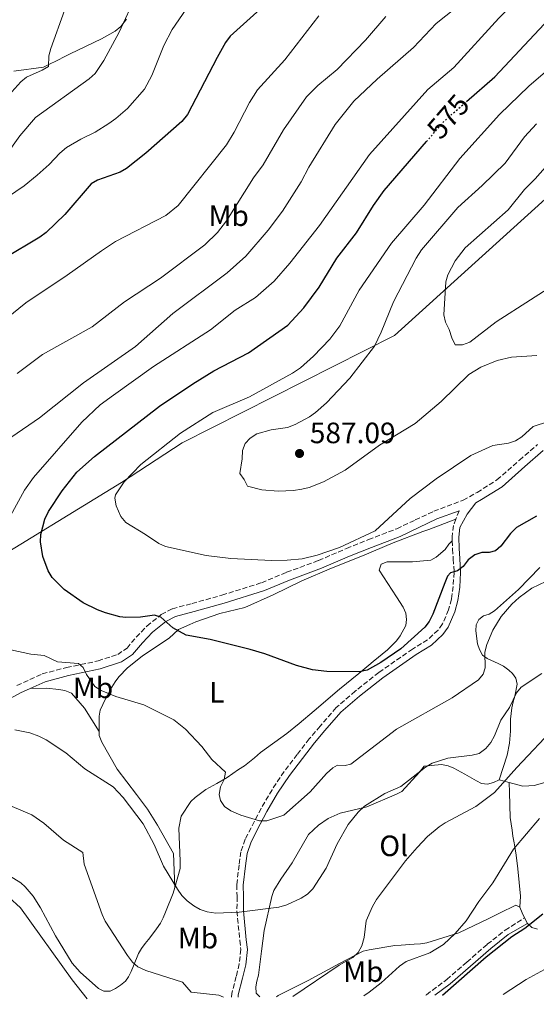
# Model space of a CAD drawing. Units: metres. Extents: x 570066 to 573513, y 4714906 to 4717281.
# Drawn here: x 572004 to 572179, y 4714924 to 4715259 of the extents above; entities that cross this region are included whole.
import ezdxf
from ezdxf.enums import TextEntityAlignment as Align

# ---------------------------------------------------------------- set-up
doc = ezdxf.new("R2010")
doc.units = ezdxf.units.M
doc.header["$MEASUREMENT"] = 0
doc.linetypes.add('DGN Style 3', pattern=[2.435890702152634, 1.739921930109024, -0.6959687720436097])
doc.linetypes.add('DGN Style 5', pattern=[1.217945351076317, 0.5219765790327072, -0.6959687720436097])
for name, color, linetype, lineweight in [('Camino', 7, 'DGN Style 3', 0), ('Cota de curva de nivel directora', 7, 'Continuous', 0), ('Cota de punto acotado terreno', 7, 'Continuous', 0), ('Curva de nivel directora', 30, 'Continuous', 30), ('Curva de nivel directora no vista', 30, 'DGN Style 5', 30), ('Curva de nivel intermedia', 30, 'Continuous', 0), ('Etiqueta de uso rústico', 92, 'Continuous', 0), ('Límite de municipio', 7, 'Continuous', 0), ('Línea de cambio de uso (parcela vista)', 92, 'Continuous', 0), ('Margen derecho', 7, 'Continuous', 0), ('Punto acotado terreno (símbolo)', 7, 'Continuous', 0)]:
    doc.layers.add(name, color=color, linetype=linetype, lineweight=lineweight)
doc.styles.add('Style-Arial', font='arial.ttf')

# ---------------------------------------------------------------- blocks, each defined once
blk = doc.blocks.new('5PATER')
at = {"layer": 'Punto acotado terreno (símbolo)', "linetype": 'Continuous', "lineweight": 0}
h = blk.add_hatch(color=51, dxfattribs=at)
edge = h.paths.add_edge_path()
edge.add_ellipse((0, 0), major_axis=(-0.1095731443231308, -0.1110710700762829), ratio=0.9994222409660317, start_angle=0, end_angle=360)

msp = doc.modelspace()

# ---------------------------------------------------------------- linework, layer by layer
at = {"layer": 'Camino', "color": 7, "linetype": 'DGN Style 3', "lineweight": 0, "extrusion": (-0.07473161610139178, -0.1992843093221525, 0.9770879948156497), "elevation": -981836.1803632412, "flags": 128}
msp.add_lwpolyline([(-1119855.468645156, 4510140.844496939), (-1119855.468645156, 4510137.696529341)], dxfattribs=at)
at = {"layer": 'Camino', "color": 7, "linetype": 'DGN Style 3', "lineweight": 0}
for points in [[(572002.9200000011, 4715032.230000002, 568), (572011.530000001, 4715036.160000001, 568.8399999999966), (572019.829999998, 4715038.33, 570.0599999999978), (572030.5100000021, 4715040.58, 571.6399999999995), (572037.1799999997, 4715042.82, 572.9499999999972), (572040.3599999981, 4715044.930000001, 573.1399999999995), (572043.4699999974, 4715048.660000001, 574.3600000000006), (572047.0899999982, 4715052.42, 575.0099999999948), (572051.9600000011, 4715056.340000001, 575.8500000000058), (572055.7600000007, 4715058.350000001, 576.7899999999936), (572062.4499999986, 4715060.090000002, 577.070000000007), (572072.6000000007, 4715062.940000001, 577.9100000000036), (572086.0799999988, 4715067.17, 578.9400000000024), (572094.5799999969, 4715070.720000002, 579.779999999999), (572105.44, 4715074.730000001, 580.6199999999955), (572114.9299999983, 4715078.810000001, 580.8099999999978), (572122.4499999996, 4715081.830000001, 580.6199999999955), (572132.0699999998, 4715085.540000001, 580.2500000000001), (572138.3399999995, 4715088.51, 579.4100000000036), (572144.6099999992, 4715091.480000001, 578.9400000000024), (572154.6000000006, 4715095.210000001, 578.75), (572159.3900000005, 4715097.880000002, 578.75), (572166.1099999994, 4715102.119999999, 579.029999999999), (572173.7499999994, 4715108.890000002, 579.5000000000001), (572179.9400000008, 4715114.230000002, 580.2500000000001)], [(572152.1299999984, 4715088.78, 578.1300000000048), (572151.3199999993, 4715086.609999999, 577.6300000000047), (572150.87, 4715082.760000001, 577.25), (572150.9100000003, 4715081.430000001, 577.1300000000048)], [(572150.9100000003, 4715081.430000001, 577.1300000000048), (572151.0100000009, 4715078.67, 576.8800000000047), (572151.25, 4715075.279999999, 576.0399999999936), (572151.5399999983, 4715070.690000001, 575.6699999999983), (572151.23, 4715065.890000002, 575.4799999999959), (572150.6700000011, 4715061.600000001, 575.3800000000048), (572149.6400000006, 4715057.970000003, 575.1000000000059), (572147.6000000021, 4715053.140000002, 574.9199999999983), (572146.0799999977, 4715051.07, 574.9199999999983), (572142.5300000005, 4715047.740000002, 574.9199999999983), (572137.4099999997, 4715044.630000001, 574.9199999999983), (572125.940000001, 4715036.650000001, 574.9199999999983), (572117.9400000012, 4715030.300000001, 574.2599999999949), (572111.4799999994, 4715024.690000001, 573.5099999999949), (572105.9600000007, 4715018.380000001, 573.1399999999995), (572102.3199999996, 4715014.070000002, 572.5800000000019), (572098.2199999981, 4715008.760000001, 572.1100000000007), (572093.7499999999, 4715002.92, 571.9299999999932), (572089.6399999994, 4714996.790000001, 571.550000000003), (572085.9200000024, 4714990.420000001, 571.0800000000019), (572083.6600000003, 4714986.030000002, 570.3399999999966), (572080.5500000012, 4714979.910000001, 569.6799999999931), (572079.0699999993, 4714975.640000002, 568.8399999999966), (572078.4400000012, 4714971.130000001, 568), (572077.640000001, 4714964.41, 567.1600000000036), (572077.7800000019, 4714960.42, 566.5), (572077.699999999, 4714955.470000002, 565.6600000000036), (572078.6900000015, 4714945.490000002, 564.4499999999971), (572079.0300000012, 4714942.480000001, 564.4499999999971), (572078.4999999994, 4714937.59, 563.1399999999994), (572077.4499999988, 4714933.210000001, 562.1100000000007), (572075.989999997, 4714927.410000001, 561.3600000000007), (572075.8399999995, 4714926.199999999, 561.2200000000013)], [(572141.8999999979, 4714926.880000001, 552.179999999993), (572142.1799999997, 4714927.060000001, 552.1499999999943), (572149.0100000004, 4714932.220000001, 551.8699999999955), (572155.879999999, 4714938.170000001, 551.6799999999931), (572162.8299999982, 4714944.190000001, 551.5899999999966), (572168.89, 4714948.990000002, 551.5899999999966), (572175.5100000006, 4714953.210000002, 551.6799999999931)]]:
    msp.add_polyline3d(points, dxfattribs=at)
at = {"layer": 'Curva de nivel directora', "color": 30, "linetype": 'Continuous', "lineweight": 30, "flags": 128}
for points, elevation in [([(572087.8600000002, 4715264.290000001), (572075.4100000003, 4715253.050000003), (572073.7999999986, 4715250.870000001), (572071.0099999993, 4715245.850000001), (572060.8899999983, 4715226.370000001), (572059.0099999985, 4715224.050000001), (572046.7799999998, 4715213.330000001), (572040.2300000007, 4715208.09), (572038.0699999994, 4715206.84), (572030.32, 4715204.130000001), (572028.1699999997, 4715202.859999999), (572019.1799999998, 4715192.440000001), (572012.89, 4715186.320000002), (572010.7399999998, 4715184.650000001), (571998.5599999981, 4715177.420000001)], 550.0000000000001), ([(572155.7999999986, 4715230.840000002), (572165.4199999988, 4715239.240000002), (572182.12, 4715257.100000001)], 575.0000000000001), ([(572149.3300000001, 4715069.420000001), (572148.3299999986, 4715067.130000002), (572144.3299999998, 4715056.439999999), (572143.0699999991, 4715053.990000002), (572141.5400000003, 4715052.020000001), (572133.4099999988, 4715044.730000001), (572126.6699999997, 4715039.99), (572122.0199999983, 4715037.449999999), (572119.230000001, 4715036.920000002), (572108.2400000006, 4715037), (572103.4299999983, 4715037.520000001), (572097.9499999998, 4715038.990000002), (572087.2399999988, 4715042.95), (572082.2299999997, 4715044.49), (572068.6199999999, 4715047.869999999), (572060.4700000003, 4715049.32), (572055.9199999995, 4715051.810000002), (572051.8800000005, 4715055.430000001), (572049.6900000002, 4715056.130000001), (572044.9899999994, 4715055.410000001), (572039.9899999994, 4715055.320000002), (572037.9199999997, 4715055.550000002), (572033.02, 4715056.980000002), (572030.3600000002, 4715057.940000001), (572025.4599999984, 4715060.34), (572018.9400000006, 4715064.890000001), (572014.9399999997, 4715068.930000001), (572013.5899999996, 4715071.2), (572011.7199999989, 4715076.07), (572010.9799999989, 4715081.039999999), (572011.0399999993, 4715083.61), (572012.4000000005, 4715088.800000003), (572013.6499999999, 4715091.359999999), (572018.2900000003, 4715098.410000001), (572023.2999999992, 4715104.740000002), (572029.2999999984, 4715110.130000004), (572051.3599999998, 4715127.27), (572062.6699999997, 4715134.869999999), (572069.8800000004, 4715139.279999999), (572081.6699999988, 4715145.37), (572095.0399999997, 4715154.810000001), (572100.4699999989, 4715160.65), (572105.6900000003, 4715167.65), (572111.6799999983, 4715177.539999999), (572118.3599999994, 4715186.16), (572124.1599999996, 4715195.470000002), (572127.7999999984, 4715200.53), (572142.1799999997, 4715217.210000001)], 575.0000000000002), ([(572179.5099999993, 4715089.850000001), (572172.7799999992, 4715085.980000001), (572170.6699999992, 4715083.869999999), (572167.4399999994, 4715079.630000002), (572165.5599999996, 4715077.99), (572163.4400000006, 4715077.460000001), (572160.9299999983, 4715077.460000001), (572158.5700000002, 4715076.640000001), (572156.3099999982, 4715074.960000002), (572154.6499999998, 4715072.680000001), (572152.6499999992, 4715071.180000001), (572150.3, 4715070.550000002), (572149.3300000001, 4715069.420000001)], 575.0000000000001), ([(572147.629999999, 4714926.939999999), (572162.4900000007, 4714939.980000001), (572171.1299999997, 4714946.810000001), (572175.5499999986, 4714949.74), (572181.7099999988, 4714954.53)], 550.0000000000001)]:
    msp.add_lwpolyline(points, dxfattribs=dict(at, elevation=elevation))
at = {"layer": 'Curva de nivel directora no vista', "color": 30, "linetype": 'DGN Style 5', "lineweight": 30, "elevation": 575.0000000000005, "flags": 128}
msp.add_lwpolyline([(572142.1799999997, 4715217.210000001), (572148.2399999992, 4715224.25), (572155.7999999986, 4715230.840000002)], dxfattribs=at)
at = {"layer": 'Curva de nivel intermedia', "color": 30, "linetype": 'Continuous', "lineweight": 0, "flags": 128}
for points, elevation in [([(572142.5900000009, 4715234.980000001), (572151.4400000023, 4715242.369999998), (572166.7500000009, 4715259.17), (572172.5700000013, 4715265.130000001), (572183.6800000002, 4715274.060000001)], 570.0000000000001), ([(572043.4900000019, 4715266.990000002), (572037.7100000017, 4715254.470000001), (572032.4400000012, 4715244.82), (572029.5100000009, 4715240.42), (572027.5300000005, 4715238.52), (572009.24, 4715225.430000001), (572003.88, 4715219.199999998), (571999.1100000001, 4715212.439999999), (571996.8900000006, 4715210.26), (571994.5200000014, 4715208.829999999), (571987.2600000014, 4715206.27), (571984.4500000018, 4715204.929999999), (571978.3000000005, 4715200.289999999), (571970.0300000004, 4715191.970000001), (571963.3300000017, 4715187.81), (571951.5200000008, 4715181.490000002), (571946.9500000001, 4715178.09), (571944.9900000019, 4715176.07), (571941.2600000014, 4715171.649999999), (571937.1200000019, 4715164.67)], 540.0000000000001), ([(572001.2000000001, 4715116.76), (572010.5699999998, 4715123.289999999), (572025.520000001, 4715135.16), (572043.2500000005, 4715147.480000001), (572055.9200000018, 4715158.739999999), (572074.42, 4715172.53), (572080.720000001, 4715178.259999999), (572088.360000001, 4715187.029999999), (572093.2400000005, 4715193.560000001), (572099.5599999991, 4715203.519999999), (572102.2100000001, 4715208.560000001), (572111.0700000003, 4715223.019999999), (572117.4100000015, 4715230.970000001), (572125.3600000021, 4715238.409999999), (572137.6900000013, 4715249.220000002), (572145.4500000018, 4715257.319999999), (572154.7600000014, 4715264.730000001)], 565.0000000000001), ([(572019.1100000006, 4715261.84), (572014.4600000014, 4715248.869999998), (572013.8100000009, 4715246.390000001), (572013.67, 4715242.75), (572011.5399999999, 4715241.449999999), (572006.2200000002, 4715239.100000001), (572004.3100000013, 4715237.48), (572000.220000001, 4715232.969999999), (571994.3, 4715223.250000001), (571992.2600000015, 4715220.800000001), (571986.4299999999, 4715215.84), (571976.9900000008, 4715209.149999999), (571966.3800000004, 4715199.689999999), (571962.0500000007, 4715196.859999999), (571957.3100000002, 4715194.34), (571944.8900000014, 4715188.46), (571939.9600000005, 4715184.619999997), (571936.5400000007, 4715180.230000001)], 535), ([(572061.750000001, 4715264.069999999), (572055.6500000014, 4715255.369999998), (572052.8799999997, 4715249.869999999), (572048.8300000017, 4715239.739999999), (572046.3100000004, 4715235.019999999), (572040.4699999999, 4715228.519999999), (572036.5000000002, 4715225.01), (572034.1300000009, 4715223.420000001), (572029.4700000006, 4715220.439999999), (572024.6400000004, 4715218.029999999), (572019.8100000002, 4715215.15), (572017.4600000009, 4715213.310000001), (572013.9100000014, 4715209.470000001), (572009.8600000013, 4715205.760000001), (572005.4100000011, 4715202.140000001), (571996.3899999999, 4715196.100000001)], 545), ([(571999.3400000003, 4715157.050000002), (572005.980000001, 4715162.390000002), (572019.9800000022, 4715171.75), (572031.6600000011, 4715180.069999999), (572036.4700000011, 4715183.189999999), (572053.5600000013, 4715192.05), (572057.7300000022, 4715195.430000001), (572074.1200000006, 4715216.149999999), (572076.7600000004, 4715220.460000001), (572081.9500000004, 4715230.539999999), (572084.76, 4715234.8), (572094.0200000004, 4715245.06), (572105.5899999996, 4715259.999999999)], 555.0000000000001), ([(572128.3700000006, 4715259.74), (572121.4700000007, 4715251.65), (572111.8300000003, 4715241.76), (572105.27, 4715236.310000001), (572101.3099999994, 4715232.41), (572093.4900000007, 4715221.189999999), (572086.6300000009, 4715209.249999999), (572083.3200000006, 4715204.88), (572074.200000001, 4715190.279999999), (572071.0899999996, 4715186.29), (572066.8000000003, 4715182.119999999), (572051.7900000011, 4715170.730000001), (572039.5500000012, 4715162.659999999), (572028.5499999997, 4715154.26), (572011.6100000015, 4715144.829999999), (572003.0199999994, 4715138.359999998)], 560), ([(572036.2000000007, 4715095.899999999), (572036.4600000001, 4715097.059999999), (572039.4200000016, 4715101.489999999), (572045.060000001, 4715107.350000001), (572058.5300000003, 4715118.09), (572069.4900000015, 4715125.079999999), (572082.0100000007, 4715130.42), (572096.5799999996, 4715138.430000001), (572099.280000002, 4715140.31), (572103.7800000014, 4715144.21), (572109.2799999999, 4715150.039999999), (572112.6600000019, 4715154.519999999), (572119.2700000012, 4715166.679999998), (572130.2400000015, 4715182.699999998), (572141.3700000005, 4715195.59), (572153.4300000014, 4715211.439999999), (572167.0199999993, 4715226.38), (572176.9700000002, 4715236.080000001), (572187.3900000006, 4715244.980000001)], 580.0000000000001), ([(572000.0199999998, 4715088.720000001), (572005.5200000006, 4715098.630000001), (572008.5200000004, 4715102.980000001), (572024.9700000011, 4715121.74), (572031.2699999999, 4715127.640000001), (572035.7200000002, 4715130.929999999), (572049.3300000002, 4715140.660000001), (572068.7500000016, 4715153.24), (572077.0900000011, 4715159.930000001), (572084.0400000003, 4715164.189999999), (572090.3300000001, 4715169.689999999), (572095.660000001, 4715175.84), (572105.7999999998, 4715188.63), (572122.8000000005, 4715212.84), (572142.5900000009, 4715234.980000001)], 570.0000000000001), ([(572179.63, 4715144.42), (572171.0500000014, 4715143.859999999), (572166.1900000023, 4715142.769999999), (572160.610000001, 4715140.509999999), (572156.5700000019, 4715137.970000001), (572147.1500000006, 4715128.759999998), (572138.2700000004, 4715121.279999999), (572126.1399999999, 4715113.949999998), (572114.5599999995, 4715105.51), (572107.1100000018, 4715101.470000002), (572102.2400000015, 4715099.599999998), (572099.8200000006, 4715098.99), (572096.9400000017, 4715098.51), (572091.7100000014, 4715098.279999999), (572086.2199999996, 4715098.720000001), (572081.270000001, 4715100.039999999), (572080.1399999999, 4715102.260000001), (572078.6800000003, 4715104.359999999), (572079.5400000009, 4715109.350000001), (572079.6400000014, 4715112.150000001), (572080.4999999999, 4715114.580000001), (572082.240000001, 4715116.359999999), (572084.5099999997, 4715117.770000001), (572089.36, 4715119.130000002), (572094.8899999999, 4715120.01), (572097.5200000008, 4715121.029999999), (572102.3600000021, 4715123.589999998), (572104.4600000009, 4715125.05), (572108.2000000004, 4715128.380000001), (572116.1300000009, 4715136.729999999), (572124.4700000002, 4715147.640000002), (572126.7800000014, 4715152.440000001), (572130.920000001, 4715162.659999999), (572138.6799999992, 4715177.609999998), (572140.4899999998, 4715180.369999998), (572152.8200000012, 4715194.83), (572161.1200000005, 4715202.26), (572168.9100000003, 4715209.88), (572175.41, 4715218.87), (572179.5700000019, 4715223.3)], 585), ([(572189.2100000001, 4715170.82), (572165.8600000013, 4715155.949999999), (572156.8700000015, 4715148.980000001), (572154.4000000015, 4715148.07), (572151.8800000002, 4715148.07), (572150.7300000014, 4715150.429999999), (572149.8399999995, 4715153.279999998), (572148.6500000004, 4715155.849999999), (572148.0200000001, 4715158.27), (572148.7199999997, 4715169.52), (572149.3700000001, 4715171.929999999), (572151.8800000002, 4715176.679999999), (572155.2700000011, 4715181.079999999), (572169.9400000006, 4715194.05), (572175.5000000016, 4715200.900000001), (572179.1300000016, 4715204.569999999), (572192.0100000007, 4715219.17)], 590.0000000000001), ([(572183.6500000011, 4715121.99), (572178.4299999997, 4715120.27), (572174.5499999995, 4715116.74), (572172.3800000013, 4715115.449999998), (572170.020000001, 4715114.63), (572164.7400000015, 4715113.890000001), (572157.2400000002, 4715110.499999999), (572145.4899999999, 4715102.550000001), (572136.6400000008, 4715095.789999999), (572124.6600000003, 4715084.779999999), (572112.6100000005, 4715079.180000001), (572104.9600000016, 4715076.509999999), (572099.91, 4715075.349999999), (572094.8099999994, 4715074.84), (572089.4600000007, 4715074.77), (572075.5900000012, 4715075.460000001), (572067.2300000017, 4715076.449999998), (572053.4100000015, 4715079.439999999), (572051.1600000008, 4715080.51), (572046.6900000004, 4715083.619999999), (572039.9800000004, 4715087.630000001), (572038.2300000002, 4715089.699999998), (572036.6299999999, 4715093.359999999), (572036.2000000007, 4715095.899999999)], 580.0000000000001), ([(572182.6699999999, 4715067.609999998), (572178.0000000006, 4715065.319999999), (572173.6300000009, 4715062.179999999), (572171.1699999999, 4715059.859999998), (572167.5399999999, 4715055.659999999), (572164.7500000005, 4715050.999999999), (572162.6699999995, 4715046.210000001), (572161.9299999997, 4715043.56), (572162.0599999992, 4715038.27), (572161.3600000018, 4715036.13), (572159.7999999997, 4715034.17), (572150.8800000012, 4715028.060000001), (572131.9100000013, 4715017.359999999), (572116.4300000003, 4715005.470000001)], 570.0000000000001), ([(572116.4300000003, 4715005.470000001), (572114.4600000011, 4715004.980000001), (572111.950000001, 4715005.130000001), (572110.2800000013, 4715004.17), (572108.2000000004, 4715002.31), (572102.6300000002, 4714996.109999999), (572093.6300000014, 4714988.099999999), (572087.8400000001, 4714986.189999999), (572085.3400000011, 4714986.16), (572078.990000001, 4714988.13), (572075.6200000005, 4714989.63), (572073.5000000015, 4714991.02), (572072.1, 4714993.060000001), (572071.72, 4714995.15), (572072.1800000004, 4714997.789999999), (572073.4299999999, 4715000.24), (572073.7800000008, 4715002.75), (572069.2300000022, 4715007.09), (572065.79, 4715011.470000001), (572060.1900000009, 4715017.42), (572056.2500000002, 4715020.59), (572046.0700000012, 4715025.640000001), (572036.5400000005, 4715028.509999998), (572031.5300000014, 4715030.490000002), (572029.4300000004, 4715031.850000001), (572026.5500000014, 4715036.01), (572025.4800000008, 4715038.300000001), (572023.8800000004, 4715039.65), (572016.6800000009, 4715040.300000001), (572012.2000000017, 4715042.429999999), (572007.6799999998, 4715042.909999999), (572000.8100000012, 4715044.390000001)], 570.0000000000001), ([(572181.3400000001, 4715036.340000001), (572174.3100000003, 4715031.699999998), (572172.8000000016, 4715029.710000001), (572170.3499999996, 4715024.739999999), (572167.3900000001, 4715020.459999999), (572165.26, 4715015.06), (572164.070000001, 4715012.869999998), (572162.3200000008, 4715010.83), (572160.060000001, 4715009.130000002), (572157.6500000015, 4715008.470000001), (572149.4500000007, 4715007.470000001), (572144.1300000009, 4715005.75), (572141.8300000009, 4715004.410000001), (572133.4800000002, 4714997.869999998), (572127.9800000017, 4714995.510000001), (572121.1199999996, 4714991.21), (572118.870000001, 4714989.180000001), (572115.4700000014, 4714984.92), (572111.8300000003, 4714978.359999999), (572108.0000000015, 4714970.09), (572103.4599999995, 4714963.09), (572101.7200000006, 4714961.29), (572099.5599999991, 4714959.890000001), (572094.6399999995, 4714957.609999998), (572091.9100000004, 4714956.819999999), (572078.4800000014, 4714955.08), (572070.5800000001, 4714954.81), (572067.5900000016, 4714955.269999998), (572065.2200000001, 4714956.07), (572063.0499999997, 4714957.310000001), (572060.7600000009, 4714958.999999999), (572059.0000000017, 4714960.789999999), (572057.4700000007, 4714962.960000002), (572052.7700000001, 4714970.720000001), (572049.5400000003, 4714978.099999998), (572045.8700000001, 4714985.119999999), (572039.0800000018, 4714994.149999999), (572035.5900000005, 4714997.73), (572026.0500000007, 4715003.930000001), (572019.5500000009, 4715009.33), (572012.9200000013, 4715013.779999998), (572010.4200000003, 4715014.999999999), (572007.2800000019, 4715016.13), (572002.2300000004, 4715017.189999999)], 565.0000000000001), ([(572096.7100000015, 4714926.409999999), (572112.520000001, 4714937.099999999), (572117.1299999999, 4714939.699999998), (572118.9699999995, 4714941.390000001), (572120.1800000009, 4714943.730000001), (572120.9800000011, 4714946.470000001), (572121.5900000014, 4714952.15), (572123.7599999994, 4714957.09), (572125.19, 4714959.48), (572135.0700000017, 4714972.630000001), (572138.9299999997, 4714977.07), (572142.5199999993, 4714980.82), (572146.4100000008, 4714984.130000001), (572148.4699999995, 4714985.550000001), (572158.9200000011, 4714991.069999999), (572165.3099999992, 4714995.779999998), (572172.8500000008, 4715004.279999999), (572186.120000001, 4715018.369999999)], 560), ([(571997.6100000005, 4714992.679999998), (572007.9500000003, 4714988.230000001), (572012.13, 4714985.430000001), (572018.810000001, 4714979.66), (572025.3400000001, 4714975.430000001), (572025.7800000003, 4714971.429999999), (572031.9000000003, 4714954.340000001), (572032.9800000021, 4714952.080000001), (572040.5000000012, 4714940.369999998), (572042.2000000001, 4714938.17), (572044.0500000007, 4714936.49), (572046.7700000008, 4714935.240000002), (572059.1900000018, 4714931.3), (572062.130000001, 4714927.9), (572071.5200000011, 4714926.899999999), (572073.2000000019, 4714926.170000001)], 560), ([(572180.5300000008, 4714986.939999999), (572171.7399999999, 4714976.609999999), (572164.7300000003, 4714965.05), (572159.9300000013, 4714958.8), (572155.6900000012, 4714952.199999999), (572151.9500000018, 4714947.869999999), (572147.9599999997, 4714944.099999999), (572143.2400000013, 4714941.329999999), (572135.2900000007, 4714938.300000001), (572132.9200000014, 4714936.709999999), (572126.7600000014, 4714931.130000001), (572122.7200000001, 4714927.939999999), (572120.8700000016, 4714926.66)], 555.0000000000001), ([(571952.8399999996, 4714924.930000001), (571956.5800000014, 4714929.970000001), (571962.7200000014, 4714935.86), (571964.2900000005, 4714937.809999999), (571965.4400000017, 4714940.480000001), (571967.9100000014, 4714949.01), (571970.1500000011, 4714953.810000001), (571973.3300000017, 4714958.38), (571977.4400000002, 4714962.039999999), (571979.8300000017, 4714963.34), (571982.6300000001, 4714964.32), (571985.5200000004, 4714964.789999999), (571990.5100000014, 4714964.689999999), (571993.2300000016, 4714964.17), (571995.5499999995, 4714963.239999998), (572000.1300000015, 4714960.259999999), (572004.1100000002, 4714956.569999999), (572021.7400000013, 4714932.09), (572026.8100000008, 4714925.689999999)], 555.0000000000001), ([(572168.2300000006, 4714927.149999999), (572175.9900000012, 4714932.189999999), (572183.5100000004, 4714936.350000001)], 545)]:
    msp.add_lwpolyline(points, dxfattribs=dict(at, elevation=elevation))
at = {"layer": 'Límite de municipio', "color": 7, "linetype": 'Continuous', "lineweight": 0}
msp.add_polyline3d([(572183.6900000013, 4715198.76, 589.84), (572131.3099999987, 4715151.230000001, 586.2900000000001), (572059.1499999985, 4715114.76, 580.5), (572038.4400000013, 4715101.32, 579.72), (571989.5100000016, 4715071.300000001, 569.28), (571978.5199999996, 4715065.27, 569.78), (571970.0399999992, 4715059.119999999, 569.9200000000001), (571959.0700000003, 4715048.58, 570.58), (571933.870000001, 4715026.76, 570.03), (571921.1499999985, 4715016.970000001, 571.72), (571905.1900000013, 4715001.42, 571.26), (571888.9899999984, 4714982.5, 569.3000000000001), (571854.3599999994, 4714936.51, 564.9), (571842.7100000009, 4714923.790000001, 565)], dxfattribs=at)
at = {"layer": 'Línea de cambio de uso (parcela vista)', "color": 92, "linetype": 'Continuous', "lineweight": 0, "extrusion": (0.2210472874036949, -0.05671184045563592, 0.9736127895028922), "elevation": -140373.5878185399, "flags": 128}
msp.add_lwpolyline([(4709275.782578977, 601343.184043071), (4709275.782578977, 601346.8211023223)], dxfattribs=at)
at = {"layer": 'Línea de cambio de uso (parcela vista)', "color": 92, "linetype": 'Continuous', "lineweight": 0, "extrusion": (0.5901737480875765, 0.2415737101661002, 0.7702837721417002), "elevation": 1477116.6556513, "flags": 128}
msp.add_lwpolyline([(4146803.017072106, -1783354.153501569), (4146800.931646489, -1783354.153501569), (4146799.088521533, -1783354.310314805)], dxfattribs=at)
at = {"layer": 'Línea de cambio de uso (parcela vista)', "color": 92, "linetype": 'Continuous', "lineweight": 0, "extrusion": (0.02589459210083072, -0.05285700239624636, 0.998266300842423), "elevation": -233851.3181247759, "flags": 128}
msp.add_lwpolyline([(2588134.979044573, 3975555.279749125), (2588134.979044574, 3975553.07108437)], dxfattribs=at)
at = {"layer": 'Línea de cambio de uso (parcela vista)', "color": 92, "linetype": 'Continuous', "lineweight": 0}
for points in [[(572001.9299999997, 4715241.199999999, 533.4400000000023), (572011.9400000004, 4715242.560000001, 533.9499999999971), (572013.5899999999, 4715243.289999999, 534.8300000000017), (572016.8899999997, 4715244.91, 536.6100000000006), (572019.0300000003, 4715245.99, 536.9900000000052), (572021, 4715247.07, 536.9900000000052), (572031.7199999997, 4715252.140000001, 538.25), (572036.3200000003, 4715254.82, 540.0200000000041), (572038.2800000003, 4715256.4, 540.6499999999943), (572040.2100000001, 4715258.810000001, 540.779999999999)], [(572152.1299999999, 4715088.779999999, 578.1300000000047), (572142.9400000004, 4715085.25, 578.1499999999943), (572140.9000000004, 4715084.560000001, 578.3800000000047), (572130.8399999999, 4715080.699999999, 579.3800000000047), (572120.3899999997, 4715076.32, 579.3800000000047), (572109.8300000001, 4715072.140000001, 579.3800000000047), (572099.79, 4715067.869999999, 579.070000000007), (572090.0700000003, 4715063.100000001, 577.529999999999), (572080.4500000002, 4715058.75, 576.6100000000006), (572071.8700000001, 4715056.699999999, 575.9199999999983), (572063.7300000004, 4715053.84, 574.7599999999948), (572061.7100000001, 4715052.939999999, 574.7599999999948), (572057.8499999996, 4715051.26, 574.6900000000023), (572056.2599999999, 4715049.76, 573.9900000000052), (572054.6600000003, 4715048.27, 573.8399999999965), (572045.6100000005, 4715042.289999999, 572.679999999993), (572043.7999999998, 4715040.880000001, 572.529999999999), (572040.5, 4715038.189999999, 571.9100000000036), (572037.5199999996, 4715035.199999999, 571.1399999999994), (572036.3399999999, 4715033.52, 570.4499999999971), (572035.1699999999, 4715031.619999999, 570.4499999999971), (572033.04, 4715027.74, 569.9900000000052), (572031.2199999997, 4715023.859999999, 569.2200000000012), (572030.8899999997, 4715021.789999999, 568.7599999999948), (572030.9100000003, 4715016.609999999, 568.2700000000041)], [(572056.6200000001, 4714963.539999999, 564.9600000000064), (572058.4500000002, 4714969.949999999, 565.679999999993), (572058.4600000001, 4714972.52, 565.679999999993), (572057.9699999997, 4714983.720000001, 566.3699999999953), (572058.75, 4714987.77, 566.75), (572062.0800000001, 4714992.720000001, 568.2200000000012), (572063.5700000003, 4714994.119999999, 568.2200000000012), (572067.1799999997, 4714996.82, 568.679999999993), (572070.9199999999, 4714998.9, 569.529999999999), (572074.3499999996, 4715000.980000001, 570.1399999999994), (572078.2699999996, 4715003.689999999, 570.7599999999948), (572080.2800000003, 4715004.9, 570.7599999999948), (572081.9800000004, 4715006.300000001, 570.7599999999948), (572083.6900000004, 4715007.59, 571.070000000007), (572085.6799999997, 4715009.41, 571.2200000000012), (572094.7199999997, 4715015.91, 572.3000000000029), (572098.9199999999, 4715019.350000001, 572.8399999999965), (572104.0199999996, 4715023.65, 573.2200000000012), (572112.6200000001, 4715030.949999999, 574.070000000007), (572119.1200000001, 4715036.33, 574.9900000000052), (572122.5300000003, 4715039.119999999, 575.1499999999943), (572124.0300000003, 4715040.41, 575.4499999999971), (572128.9299999997, 4715044.4, 575.9900000000052), (572131.9100000003, 4715047.380000001, 576.4600000000064), (572133.1900000004, 4715049.08, 576.529999999999), (572135.1299999999, 4715052.640000001, 576.9900000000052), (572135.3600000005, 4715054.710000001, 577.2299999999959), (572135.0800000001, 4715056.859999999, 577.4600000000064), (572134.1900000004, 4715058.890000001, 577.6100000000006), (572132, 4715062.42, 577.9199999999983), (572126.0199999996, 4715071.470000001, 578.7700000000041), (572126.7699999996, 4715073.460000001, 578.7700000000041), (572128.8099999996, 4715074.25, 578.7700000000041), (572130.8600000005, 4715074.32, 578.6900000000023), (572137.4500000002, 4715074.24, 578.2299999999959), (572143.6100000005, 4715074.869999999, 578), (572145.4299999997, 4715075.859999999, 577.8399999999965), (572148.5300000003, 4715078.439999999, 577.6100000000006), (572149.7999999998, 4715080.24, 577.6100000000006), (572150.9100000003, 4715081.430000001, 577.1300000000047)], [(572166.8300000001, 4715000.100000001, 561.6399999999994), (572169.6200000001, 4715008.539999999, 561.8699999999953), (572170.4100000003, 4715012.58, 562.9499999999971), (572170.6699999999, 4715016.710000001, 563.570000000007), (572170.7400000002, 4715020.730000001, 564.3399999999965), (572171.1100000005, 4715024.66, 565.4100000000036), (572171.5599999996, 4715026.630000001, 565.4100000000036), (572172.2100000001, 4715028.609999999, 565.8000000000029), (572172.9900000002, 4715032.65, 566.3399999999965), (572172.5099999999, 4715034.689999999, 566.8000000000029), (572171.4199999999, 4715036.300000001, 567.3399999999965), (572170.1500000004, 4715037.49, 568.4199999999983), (572168.3499999996, 4715038.77, 568.4900000000052), (572166.4600000001, 4715039.730000001, 569.1100000000006), (572162.7999999998, 4715041.350000001, 570.7299999999959), (572161.2199999997, 4715042.529999999, 571.2700000000041), (572160.2199999997, 4715044.449999999, 571.6499999999943), (572159.54, 4715046.380000001, 571.8800000000047), (572158.8700000001, 4715050.789999999, 572.5), (572159, 4715052.850000001, 572.6499999999943), (572159.9699999997, 4715054.640000001, 572.6499999999943), (572161.5700000003, 4715055.930000001, 571.9600000000064), (572163.5099999999, 4715056.51, 571.570000000007), (572165.3200000003, 4715057.600000001, 571.4199999999983), (572173.4000000004, 4715064.890000001, 571.5), (572180.6600000003, 4715072.350000001, 571.570000000007)], [(572030.9100000003, 4715016.609999999, 568.2700000000041), (572025.8499999996, 4715024.5, 568.2899999999936), (572021.4500000002, 4715029.59, 568.4499999999971), (572019.25, 4715030.550000001, 568.4499999999971), (572017.1799999997, 4715030.890000001, 568.3699999999953), (572012.9400000004, 4715031.350000001, 568.2899999999936), (572007.4100000003, 4715031.16, 568.320000000007)], [(572269.5899999999, 4715017.890000001, 555.9400000000023), (572268.4199999999, 4715017.800000001, 555.9799999999959), (572257.29, 4715017.92, 556.2899999999936), (572246.4900000002, 4715017.75, 556.2899999999936), (572241.8700000001, 4715017.279999999, 556.2899999999936), (572235.3200000003, 4715016.220000001, 556.2100000000064), (572230.9800000004, 4715016.58, 556.2100000000064), (572221.8799999999, 4715017.91, 556.1300000000047), (572210.6500000004, 4715014.939999999, 556.0599999999977), (572203.0800000001, 4715010.76, 555.9799999999959), (572194.5599999996, 4715004.279999999, 557.0599999999977), (572190.8300000001, 4715001.890000001, 557.8300000000017), (572188.7999999998, 4715000.99, 557.9100000000036), (572178.7100000001, 4714998.17, 558.6000000000058), (572176.9600000001, 4714998.100000001, 559.6000000000058), (572174.9000000004, 4714998.029999999, 559.679999999993), (572170.2599999999, 4714999.220000001, 560.8099999999977)], [(572030.9100000003, 4715016.609999999, 568.2700000000041), (572030.9100000003, 4715015.199999999, 568.1399999999994), (572031.8099999996, 4715012.970000001, 567.9100000000036), (572036.9800000004, 4715003.779999999, 566.75), (572043.5599999996, 4714995.16, 566.6000000000058), (572047.3399999999, 4714990.15, 566.6000000000058), (572050.7199999997, 4714984.710000001, 566.3699999999953), (572056.2100000001, 4714975.119999999, 566.5200000000041), (572056.6200000001, 4714963.539999999, 564.9600000000064)], [(572166.8300000001, 4715000.100000001, 561.6399999999994), (572164.9000000004, 4714999.210000001, 561.7899999999936), (572162.8700000001, 4714998.630000001, 561.7899999999936), (572160.7999999998, 4714998.859999999, 562.029999999999), (572159.1200000001, 4714999.83, 562.570000000007), (572155.1299999999, 4715002.060000001, 563.179999999993), (572151.4500000002, 4715004.09, 563.8699999999953), (572149.5700000003, 4715004.850000001, 564.179999999993), (572147.29, 4715005.390000001, 564.4900000000052), (572141.3399999999, 4715004.77, 565.179999999993), (572139.7599999999, 4715002.75, 565.179999999993), (572133.8200000003, 4714996.16, 565.179999999993), (572131.9900000002, 4714995.27, 565.2599999999948), (572121.8499999996, 4714991, 565.8800000000047), (572117.1500000004, 4714989.810000001, 566.179999999993), (572112.7599999999, 4714988.83, 566.570000000007), (572108.7100000001, 4714987.039999999, 566.9499999999971), (572105.3899999997, 4714984.76, 567.4900000000052), (572102, 4714981.550000001, 567.6499999999943), (572096.4699999997, 4714971.890000001, 567.1900000000023), (572092.6500000004, 4714966.4, 566.4100000000036), (572090.2100000001, 4714962.5, 566.2599999999948), (572089.5700000003, 4714960.42, 566.179999999993), (572086.9800000004, 4714948.9, 565.1100000000006), (572086.0999999996, 4714941.869999999, 564.4100000000036), (572085.0499999998, 4714933.699999999, 563.4100000000036), (572084.5, 4714931.619999999, 563.029999999999), (572084.1600000003, 4714929.75, 562.2599999999948), (572084.2300000004, 4714927.59, 561.9499999999971), (572085.5300000003, 4714926.300000001, 561.9499999999971)], [(572173.9100000003, 4714956.800000001, 551.779999999999), (572174.0899999999, 4714960.619999999, 553.0899999999965), (572173.25, 4714969.850000001, 554.7899999999936), (572172.6699999999, 4714974.57, 555.3300000000017), (572172.29, 4714976.720000001, 555.6300000000047), (572171.9000000004, 4714978.76, 556.8699999999953), (572171.5199999996, 4714981.01, 557.7899999999936), (572171.2400000002, 4714983.060000001, 557.7899999999936), (572170.5700000003, 4714987.369999999, 558.4100000000036), (572170.3799999999, 4714995.800000001, 560.25), (572170.2599999999, 4714999.220000001, 560.8099999999977)], [(572000.3700000001, 4714967.49, 557.6699999999983), (572004.2599999999, 4714965.15, 557.6699999999983), (572005.75, 4714963.77, 557.5899999999965), (572008.4299999997, 4714960.57, 557.5099999999948), (572010.9400000004, 4714956.640000001, 557.5099999999948), (572016.0099999999, 4714947.039999999, 558.0500000000029), (572021.6900000004, 4714937.76, 558.3600000000006), (572024.4800000004, 4714934.77, 558.279999999999), (572030.6399999997, 4714929.220000001, 558.2100000000064), (572032.4299999997, 4714928.26, 558.3600000000006), (572034.5899999999, 4714928.230000001, 558.3600000000006), (572036.4100000003, 4714929.220000001, 558.75), (572038.1200000001, 4714930.310000001, 558.8999999999943), (572039.8200000003, 4714931.710000001, 559.1300000000047), (572040.9000000004, 4714933.189999999, 560.0599999999977), (572041.7699999996, 4714934.970000001, 560.3600000000006), (572042.5199999996, 4714936.850000001, 560.3600000000006), (572044.2300000004, 4714941.029999999, 560.75), (572045.2999999998, 4714942.82, 561.4400000000023), (572046.4800000004, 4714944.5, 561.8300000000017), (572047.6600000003, 4714945.880000001, 562.75), (572049.1399999997, 4714947.789999999, 563.2899999999936), (572050.4199999999, 4714949.480000001, 563.2899999999936), (572051.6900000004, 4714951.380000001, 563.75), (572052.6600000003, 4714953.16, 563.8999999999943), (572053.4100000003, 4714955.15, 564.2100000000064), (572056.0700000003, 4714961.619999999, 564.75), (572056.6200000001, 4714963.539999999, 564.9600000000064)], [(572091.1699999999, 4714926.359999999, 561.7200000000012), (572091.7800000003, 4714926.730000001, 561.7200000000012), (572101.8899999997, 4714931.92, 561.7899999999936), (572112.6100000005, 4714937.65, 561.7899999999936), (572120.5899999999, 4714941.850000001, 560.7200000000012), (572122.6299999999, 4714942.33, 560.179999999993), (572131.3399999999, 4714943.77, 557.7899999999936), (572133.5899999999, 4714943.949999999, 557.7899999999936), (572137.9100000003, 4714944.210000001, 556.4799999999959), (572140.1699999999, 4714944.390000001, 555.9400000000023), (572142.2199999997, 4714944.67, 555.8699999999953), (572153.1100000005, 4714948.140000001, 555.3300000000017), (572163.3399999999, 4714952.930000001, 554.7100000000064), (572166.9800000004, 4714954.810000001, 554.25), (572172.5499999998, 4714957.470000001, 553.25), (572173.9100000003, 4714956.800000001, 551.779999999999)], [(572176.4800000004, 4714951.230000001, 551.5500000000029), (572177.9600000001, 4714949.939999999, 550.9400000000023), (572179.8399999999, 4714949.289999999, 550.4799999999959)]]:
    msp.add_polyline3d(points, dxfattribs=at)
at = {"layer": 'Margen derecho', "color": 7, "linetype": 'Continuous', "lineweight": 0}
for points in [[(572181.8200000006, 4715112.100000001, 580.2500000000001), (572175.6200000001, 4715106.750000001, 579.5000000000001), (572167.8199999994, 4715099.84, 579.029999999999), (572160.839999999, 4715095.440000001, 578.75), (572158.9300000002, 4715094.37, 578.75), (572155.9400000017, 4715090.520000001, 577.8200000000071), (572153.4800000007, 4715085.930000001, 577.6300000000047), (572153.0899999995, 4715082.66, 577.25), (572153.2300000003, 4715078.790000001, 576.8800000000047), (572153.4699999974, 4715075.430000002, 576.0399999999936), (572153.76, 4715070.690000001, 575.6699999999983), (572153.4400000004, 4715065.67, 575.4799999999959), (572152.8500000003, 4715061.15, 575.3800000000048), (572151.7399999973, 4715057.240000002, 575.1000000000059), (572149.5399999978, 4715052.029999999, 574.9199999999983), (572147.7499999997, 4715049.590000001, 574.9199999999983), (572143.8799999984, 4715045.960000001, 574.9199999999983), (572138.6200000012, 4715042.770000001, 574.9199999999983), (572127.2699999987, 4715034.869999999, 574.9199999999983), (572119.3599999984, 4715028.590000001, 574.2599999999949), (572113.0500000007, 4715023.119999999, 573.5099999999949), (572107.6499999983, 4715016.930000001, 573.1399999999995), (572104.0499999997, 4715012.680000001, 572.5800000000019), (572099.9799999994, 4715007.41, 572.1100000000007), (572095.5599999982, 4715001.619999999, 571.9299999999932), (572091.5199999993, 4714995.610000002, 571.550000000003), (572087.859999998, 4714989.350000001, 571.0800000000019), (572085.6400000007, 4714985.020000001, 570.3399999999966), (572082.6000000008, 4714979.040000002, 569.6799999999931), (572081.2399999974, 4714975.120000001, 568.8399999999966), (572080.6400000006, 4714970.840000001, 568), (572079.8700000016, 4714964.32, 567.1600000000036), (572079.9999999991, 4714960.440000001, 566.5), (572079.9299999998, 4714955.570000002, 565.6600000000036), (572080.8999999977, 4714945.720000002, 564.4499999999971), (572081.260000002, 4714942.480000001, 564.4499999999971), (572080.6999999987, 4714937.210000002, 563.1399999999994), (572079.6099999979, 4714932.67, 562.1100000000007), (572078.1799999997, 4714927, 561.3600000000007), (572078.0799999969, 4714926.220000002, 561.2700000000042)], [(572007.4099999993, 4715031.160000001, 568.320000000007), (572012.4899999977, 4715033.480000001, 568.8399999999966), (572020.4899999974, 4715035.570000002, 570.0599999999978), (572031.2499999999, 4715037.84, 571.6399999999995), (572038.4400000004, 4715040.240000002, 572.9499999999972), (572042.2699999993, 4715042.790000001, 573.1399999999995), (572045.5899999985, 4715046.77, 574.3600000000006), (572049.0100000005, 4715050.320000002, 575.0099999999948), (572053.53, 4715053.960000004, 575.8500000000058), (572056.789999999, 4715055.680000002, 576.7899999999936), (572063.1900000006, 4715057.34, 577.070000000007), (572073.4099999998, 4715060.220000001, 577.9100000000036), (572087.0500000011, 4715064.500000001, 578.9400000000024), (572095.6200000008, 4715068.070000002, 579.779999999999), (572106.4999999994, 4715072.09, 580.6199999999955), (572116.0199999991, 4715076.189999999, 580.8099999999978), (572123.4899999967, 4715079.180000001, 580.6199999999955), (572133.1900000019, 4715082.930000001, 580.2500000000001), (572139.550000001, 4715085.940000001, 579.4100000000036), (572145.7199999979, 4715088.86, 578.9400000000024), (572153.2100000002, 4715091.660000001, 578.800000000003)], [(571926.3999999975, 4714961.800000002, 565.5800000000019), (571927.4600000014, 4714962.77, 565.570000000007), (571931.4600000001, 4714967.470000003, 565.2899999999936), (571936.1999999987, 4714973.61, 565.1900000000026), (571941.3399999996, 4714980.95, 565.1900000000026), (571945.6999999982, 4714986.910000001, 565.470000000001), (571950.5599999975, 4714993, 565.6600000000036), (571958.440000001, 4715000.32, 565.7499999999999), (571967.8700000013, 4715007.890000001, 565.8500000000058), (571975.2699999998, 4715012.790000003, 565.9400000000023), (571984.53, 4715018.220000002, 566.5), (571992.6000000013, 4715023.130000001, 566.6900000000023), (571999.4099999997, 4715027.090000001, 567.0599999999977), (572004.1900000006, 4715029.690000001, 568), (572007.4099999993, 4715031.160000001, 568.320000000007)], [(572145.0100000015, 4714926.91, 552.0800000000019), (572150.1599999992, 4714930.810000001, 551.8699999999955), (572157.0700000003, 4714936.800000001, 551.6799999999931), (572163.9899999984, 4714942.790000001, 551.5899999999966), (572169.9499999996, 4714947.500000001, 551.5899999999966), (572176.4800000007, 4714951.230000001, 551.5700000000069)]]:
    msp.add_polyline3d(points, dxfattribs=at)

# ---------------------------------------------------------------- block references
at = {"layer": 'Punto acotado terreno (símbolo)', "color": 7, "linetype": 'Continuous', "lineweight": 0, "xscale": 10, "yscale": 10, "zscale": 10}
msp.add_blockref('5PATER', (572098.989999997, 4715111.130000002, 587.089999999997), dxfattribs=at)

# ---------------------------------------------------------------- texts
at = {"layer": 'Cota de curva de nivel directora', "color": 7, "linetype": 'Continuous', "lineweight": 0, "style": 'Style-Arial'}
msp.add_text('575', height=7.000000000000002, rotation=49.23796999999999, dxfattribs=at).set_placement((572149.5281699278, 4715225.743496729, 575), align=Align.MIDDLE_CENTER)
at = {"layer": 'Cota de punto acotado terreno', "color": 7, "linetype": 'Continuous', "lineweight": 0, "style": 'Style-Arial'}
msp.add_text('587.09', height=7.000000000000002, dxfattribs=at).set_placement((572102.4899999978, 4715114.630000004, 587.0899999999965))
at = {"layer": 'Etiqueta de uso rústico', "color": 92, "linetype": 'Continuous', "lineweight": 0, "style": 'Style-Arial'}
for s, p in [('Mb', (572074.9302462435, 4715192.010010001, 559.4900000000052)), ('Mb', (572028.8002462438, 4715031.430010001, 569.6100000000006)), ('L', (572070.8514203797, 4715029.910010001, 572.279999999999)), ('Ol', (572131.0146334391, 4714977.69001, 561.8800000000047)), ('Mb', (572064.4802462441, 4714946.31001, 563.0399999999936)), ('Mb', (572120.7002462433, 4714934.92001, 555.5599999999977))]:
    msp.add_text(s, height=7.000000000000002, dxfattribs=at).set_placement(p, align=Align.MIDDLE_CENTER)

doc.saveas('drawing.dxf')
